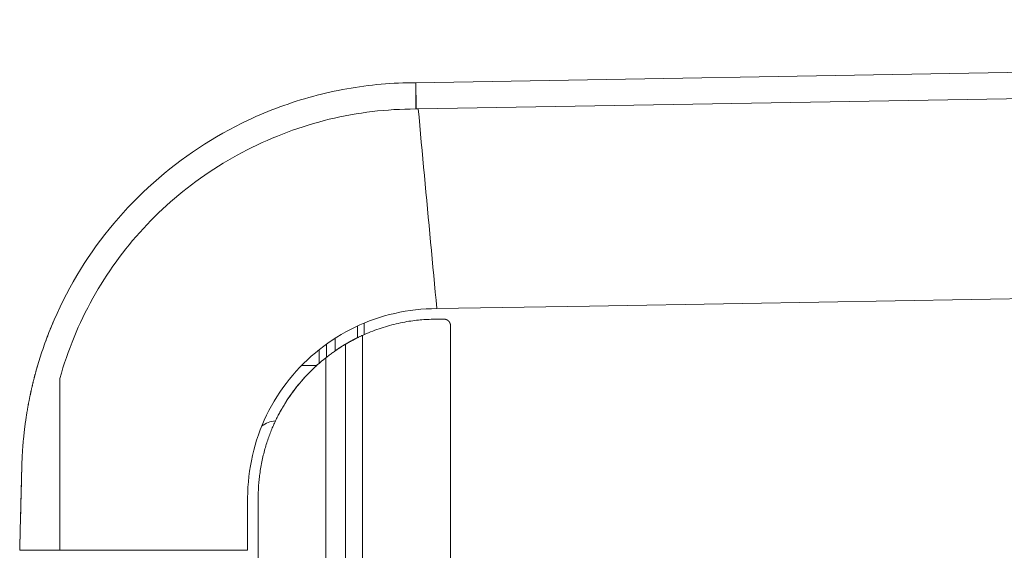
# Model space of a CAD drawing. Units: inches. Extents: x -59 to 363, y -535 to 202.
# Drawn here: x -3 to 6, y 45 to 50 of the extents above; entities that cross this region are included whole.
import ezdxf

# ---------------------------------------------------------------- set-up
doc = ezdxf.new("R2010")
doc.units = ezdxf.units.IN
doc.header["$MEASUREMENT"] = 0
doc.layers.add('Unnamed [1.1]', color=7, linetype='Continuous', lineweight=0)

msp = doc.modelspace()

# ---------------------------------------------------------------- linework, layer by layer
at = {"layer": 'Unnamed [1.1]', "color": 178, "linetype": 'Continuous', "lineweight": 0}
for p, q in [((35.5787863, 50.1431651), (0.4987864, 49.5431651)), ((35.5787683, 49.8931283), (0.5219894, 49.2935254)), ((0.5000619, 49.393165), (0.5013336, 49.3931868)), ((0.5000623, 49.3931657), (0.5013326, 49.3931867)), ((0.5013416, 49.3943299), (0.5013417, 49.3933731)), ((0.5219894, 49.2935254), (0.5030421, 49.2932014)), ((-2.9711235, 47.2150183), (-2.9711749, 47.2150174)), ((-0.0567147, 47.226941), (-0.0567147, 47.1160774)), ((0.0061939, 47.2545868), (0.0061939, 47.1456989)), ((0.0061939, 47.1456989), (0.0061939, 47.2545868)), ((0.0061939, 47.145699), (0.0061939, 47.2545868)), ((0.8289939, 47.2306648), (0.8289939, 0.1625)), ((-0.0085061, 0.1), (-0.0085061, 47.1390576)), ((-0.3517529, 46.929731), (-0.3517529, 47.0547968)), ((-0.2687529, 47.1110172), (-0.2687529, 46.9909942)), ((-0.1710496, 47.0537971), (-0.1710496, 0.1)), ((-0.1710061, 47.053823), (-0.1710061, 0.1)), ((-0.4191697, 46.8738633), (-0.4191697, 47.0039044)), ((-0.3560523, 46.9263399), (-0.3560523, 0.1)), ((-0.4431434, 46.8525287), (-0.5872964, 46.8525287)), ((-3.1149622, 46.7940351), (-3.1145312, 46.7956048)), ((-2.8864811, 46.7288502), (-2.8864811, 45.0931649)), ((-0.7864334, 46.4175673), (-0.7879537, 46.4175673)), ((-0.1710511, 46.3261537), (-0.1710078, 46.3261537)), ((-3.1233703, 45.0931653), (-3.2690991, 45.0931867)), ((-1.1012332, 45.0931648), (-2.8864841, 45.0931649)), ((-1.0012332, 45.0931648), (-1.0012332, 44.7064411))]:
    msp.add_line(p, q, dxfattribs=at)
for points in [[(-1.0959583, 49.1870984), (-1.0593522, 49.2040698), (-1.0223948, 49.2207057), (-0.9851064, 49.2369969), (-0.9475072, 49.252934), (-0.9096174, 49.2685078), (-0.8714573, 49.283709), (-0.8330472, 49.2985281), (-0.7944071, 49.3129559), (-0.7555574, 49.3269831), (-0.7165184, 49.3406003), (-0.6773101, 49.3537983), (-0.637953, 49.3665678), (-0.5984671, 49.3788993), (-0.5588728, 49.3907836), (-0.5191902, 49.4022114), (-0.4794157, 49.4131885), (-0.4395344, 49.4237264), (-0.39955, 49.4338244), (-0.3594662, 49.4434817), (-0.3192866, 49.4526975), (-0.2790148, 49.4614712), (-0.2386546, 49.469802), (-0.1982096, 49.4776891), (-0.1576834, 49.4851318), (-0.1170797, 49.4921293), (-0.0764022, 49.4986809), (-0.0356545, 49.5047859), (0.0051597, 49.5104435), (0.0460367, 49.5156529), (0.0869729, 49.5204134), (0.1279647, 49.5247243), (0.1690084, 49.5285848), (0.2101003, 49.5319942), (0.2512367, 49.5349516), (0.2924141, 49.5374565), (0.3336287, 49.539508), (0.3748769, 49.5411053), (0.416155, 49.5422478), (0.4574594, 49.5429346), (0.4987864, 49.5431651)], [(0.4987864, 49.5431651), (0.4987856, 49.5429683), (0.4987849, 49.5423807), (0.4987842, 49.5414067), (0.4987835, 49.5400506), (0.4987828, 49.5383168), (0.4987821, 49.5362097), (0.4987815, 49.5337336), (0.4987809, 49.5308927), (0.4987804, 49.5276916), (0.4987798, 49.5241345), (0.4987793, 49.5202258), (0.4987789, 49.5159698), (0.4987784, 49.5113709), (0.498778, 49.5064334), (0.4987776, 49.5011616), (0.4987773, 49.4955601), (0.498777, 49.4896329), (0.4987767, 49.4833847), (0.4987764, 49.4768195), (0.4987762, 49.4699419), (0.498776, 49.462786), (0.4987759, 49.4553899), (0.4987758, 49.4477642), (0.4987757, 49.4399194), (0.4987757, 49.4318659), (0.4987757, 49.4236143), (0.4987757, 49.4151751), (0.4987758, 49.4065587), (0.4987759, 49.3977757), (0.498776, 49.3888365), (0.4987762, 49.3797516), (0.4987764, 49.3705316), (0.4987766, 49.3611869), (0.4987769, 49.351728), (0.4987772, 49.3421655), (0.4987776, 49.3325097), (0.498778, 49.3227713), (0.4987784, 49.3129607), (0.4987788, 49.3030883), (0.4987793, 49.2931648)], [(0.4987864, 49.5431651), (0.498789, 49.5429683), (0.4987982, 49.5423808), (0.4988141, 49.5414069), (0.4988366, 49.5400511), (0.4988655, 49.5383175), (0.4989007, 49.5362107), (0.4989423, 49.5337349), (0.4989902, 49.5308944), (0.4990442, 49.5276937), (0.4991043, 49.5241371), (0.4991705, 49.520229), (0.4992426, 49.5159736), (0.4993206, 49.5113753), (0.4994043, 49.5064385), (0.4994938, 49.5011676), (0.499589, 49.4955668), (0.4996897, 49.4896405), (0.499796, 49.4833931), (0.4999077, 49.4768289), (0.5000248, 49.4699523), (0.5001466, 49.4627974), (0.5002726, 49.4554024), (0.5004025, 49.4477778), (0.5005362, 49.4399341), (0.5006735, 49.4318819), (0.5008142, 49.4236315), (0.5009581, 49.4151935), (0.5011051, 49.4065784), (0.5012549, 49.3977967), (0.5014075, 49.3888588), (0.5015626, 49.3797753), (0.50172, 49.3705566), (0.5018796, 49.3612133), (0.5020412, 49.3517559), (0.5022045, 49.3421947), (0.5023695, 49.3325404), (0.5025359, 49.3228035), (0.5027036, 49.3129943), (0.5028724, 49.3031234), (0.5030421, 49.2932014)], [(0.5000619, 49.393165), (0.5000082, 49.393165), (0.4999545, 49.3931651), (0.4999008, 49.3931651), (0.4998471, 49.3931651), (0.4997934, 49.3931651), (0.4997397, 49.3931651), (0.4996861, 49.3931651), (0.4996324, 49.3931651), (0.4995787, 49.3931651), (0.499525, 49.3931651), (0.4994713, 49.3931651), (0.4994176, 49.3931652), (0.4993639, 49.3931652), (0.4993102, 49.3931652), (0.4992566, 49.3931652), (0.4992029, 49.3931652), (0.4991492, 49.3931652), (0.4990955, 49.3931652), (0.4990418, 49.3931652), (0.4989881, 49.3931652), (0.4989344, 49.3931652), (0.4988808, 49.3931652), (0.4988271, 49.3931652), (0.4987734, 49.3931652)], [(0.5008378, 49.3931783), (0.5007525, 49.3931783), (0.5006672, 49.3931783), (0.5005818, 49.3931784), (0.5004965, 49.3931784), (0.5004111, 49.3931784), (0.5003258, 49.3931784), (0.5002404, 49.3931784), (0.5001551, 49.3931784), (0.5000697, 49.3931784), (0.4999843, 49.3931784), (0.499899, 49.3931784), (0.4998136, 49.3931784), (0.4997282, 49.3931784), (0.4996428, 49.3931784), (0.4995574, 49.3931784), (0.499472, 49.3931784), (0.4993866, 49.3931784), (0.4993012, 49.3931784), (0.4992158, 49.3931784), (0.4991304, 49.3931784), (0.499045, 49.3931784), (0.4989596, 49.3931783), (0.4988741, 49.3931783), (0.4987887, 49.3931783)], [(0.5013429, 49.3932173), (0.5012366, 49.3932173), (0.5011303, 49.3932173), (0.501024, 49.3932173), (0.5009177, 49.3932172), (0.5008114, 49.3932172), (0.5007051, 49.3932172), (0.5005987, 49.3932171), (0.5004924, 49.3932171), (0.5003861, 49.393217), (0.5002797, 49.393217), (0.5001734, 49.3932169), (0.500067, 49.3932169), (0.4999606, 49.3932168), (0.4998543, 49.3932167), (0.4997479, 49.3932167), (0.4996415, 49.3932166), (0.4995351, 49.3932165), (0.4994287, 49.3932164), (0.4993223, 49.3932164), (0.4992159, 49.3932163), (0.4991094, 49.3932162), (0.499003, 49.3932161), (0.4988966, 49.393216), (0.4987901, 49.3932159)], [(0.5017627, 49.2931637), (0.5016736, 49.2983736), (0.5015856, 49.3035279), (0.5014987, 49.308618), (0.501413, 49.3136353), (0.5013287, 49.318571), (0.501246, 49.3234166), (0.501165, 49.3281635), (0.5010859, 49.332803), (0.5010088, 49.3373265), (0.5009338, 49.3417253), (0.5008611, 49.3459909), (0.5007908, 49.3501147), (0.5007231, 49.3540879), (0.5006582, 49.357902), (0.5005961, 49.3615483), (0.5005371, 49.3650182), (0.5004812, 49.368304), (0.5004286, 49.3714015), (0.5003792, 49.3743074), (0.5003332, 49.3770185), (0.5002906, 49.3795315), (0.5002514, 49.3818432), (0.5002158, 49.3839502), (0.5001837, 49.3858493), (0.5001552, 49.3875372), (0.5001304, 49.3890107), (0.5001093, 49.3902664), (0.5000921, 49.3913012), (0.5000786, 49.3921117), (0.5000691, 49.3926947), (0.5000635, 49.3930469), (0.5000619, 49.393165)], [(-2.8864843, 46.7288502), (-2.8721856, 46.7788596), (-2.8571605, 46.82859), (-2.8414139, 46.8780344), (-2.8249505, 46.927186), (-2.8077753, 46.9760376), (-2.789893, 47.0245824), (-2.7713085, 47.0728133), (-2.7520267, 47.1207235), (-2.7320525, 47.1683058), (-2.7113906, 47.2155533), (-2.6900459, 47.2624591), (-2.6680233, 47.3090162), (-2.6453275, 47.3552176), (-2.6219636, 47.4010562), (-2.5979363, 47.4465253), (-2.5732504, 47.4916176), (-2.5479109, 47.5363264), (-2.5219225, 47.5806446), (-2.4952901, 47.6245652), (-2.4680186, 47.6680812), (-2.4401128, 47.7111858), (-2.4115775, 47.7538718), (-2.3824177, 47.7961323), (-2.3526381, 47.8379604), (-2.3222436, 47.8793491), (-2.2912391, 47.9202914), (-2.2596294, 47.9607802), (-2.2274193, 48.0008087), (-2.1946137, 48.0403699), (-2.1612175, 48.0794568), (-2.1272355, 48.1180623), (-2.0926725, 48.1561796), (-2.0575334, 48.1938016), (-2.0218231, 48.2309214), (-1.9855463, 48.267532), (-1.948708, 48.3036265), (-1.911313, 48.3391977), (-1.8733662, 48.3742389), (-1.8348723, 48.4087429), (-1.7958362, 48.4427028), (-1.7562629, 48.4761117), (-1.7161571, 48.5089625), (-1.6755237, 48.5412483), (-1.6343675, 48.5729621), (-1.5927409, 48.6040686), (-1.5506926, 48.6345353), (-1.5082219, 48.6643602), (-1.4653281, 48.6935407), (-1.4220108, 48.7220746), (-1.3782692, 48.7499595), (-1.3341026, 48.7771932), (-1.2895105, 48.8037732), (-1.2444922, 48.8296974), (-1.1990471, 48.8549633), (-1.1531745, 48.8795686), (-1.1067207, 48.903645), (-1.0595932, 48.92728), (-1.0118832, 48.9504046), (-0.963682, 48.9729501), (-0.9150808, 48.9948477), (-0.8663277, 49.0159605), (-0.818184, 49.035944), (-0.7702037, 49.0549983), (-0.7218091, 49.0733822), (-0.6729045, 49.0911432), (-0.6236424, 49.1082199), (-0.5741529, 49.1245604), (-0.5244679, 49.1401533), (-0.4745949, 49.1549973), (-0.4245414, 49.1690913), (-0.3743148, 49.1824342), (-0.3239227, 49.1950246), (-0.2733724, 49.2068614), (-0.2226714, 49.2179433), (-0.1718273, 49.2282693), (-0.1208474, 49.2378381), (-0.0697393, 49.2466484), (-0.0185104, 49.2546992), (0.0328318, 49.2619891), (0.0842799, 49.2685171), (0.1358264, 49.2742818), (0.1874638, 49.2792822), (0.2391846, 49.2835169), (0.2909815, 49.2869849), (0.3428468, 49.2896849), (0.3947732, 49.2916156), (0.4467532, 49.292776), (0.4987793, 49.2931648)], [(0.4987793, 49.2931648), (0.4989569, 49.2931648), (0.4991345, 49.2931648), (0.4993122, 49.2931648), (0.4994898, 49.2931648), (0.4996674, 49.2931647), (0.499845, 49.2931647), (0.5000226, 49.2931646), (0.5002002, 49.2931646), (0.5003778, 49.2931645), (0.5005555, 49.2931644), (0.5007331, 49.2931644), (0.5009107, 49.2931643), (0.5010883, 49.2931642), (0.5012659, 49.293164), (0.5014435, 49.2931639), (0.5016212, 49.2931638), (0.5017988, 49.2931637), (0.5019764, 49.2931635), (0.502154, 49.2931633), (0.5023316, 49.2931632), (0.5025092, 49.293163), (0.5026868, 49.2931628), (0.5028645, 49.2931626), (0.5030421, 49.2931624)], [(-1.0959764, 49.1871645), (-1.1570763, 49.1577642), (-1.217611, 49.1272524), (-1.2775646, 49.0956425), (-1.3369215, 49.0629482), (-1.3956661, 49.0291831), (-1.4537827, 48.9943608), (-1.5112557, 48.9584948), (-1.5680692, 48.9215987), (-1.6242078, 48.8836862), (-1.6796558, 48.8447709), (-1.7343974, 48.8048662), (-1.788417, 48.7639859), (-1.841699, 48.7221435), (-1.8942276, 48.6793526), (-1.9459873, 48.6356268), (-1.9969623, 48.5909797), (-2.047137, 48.5454248), (-2.0964957, 48.4989759), (-2.1450228, 48.4516464), (-2.1927026, 48.40345), (-2.2394923, 48.3544184), (-2.2853534, 48.3045834), (-2.3302764, 48.2539588), (-2.374252, 48.2025582), (-2.4172707, 48.1503953), (-2.4593232, 48.0974838), (-2.5004, 48.0438374), (-2.5404917, 47.9894698), (-2.5795889, 47.9343946), (-2.6176823, 47.8786256), (-2.6547623, 47.8221764), (-2.6908196, 47.7650608), (-2.7258449, 47.7072924), (-2.7598286, 47.6488849), (-2.7927614, 47.589852), (-2.8246338, 47.5302074), (-2.8554365, 47.4699648), (-2.8851601, 47.4091378), (-2.9137951, 47.3477402), (-2.9413322, 47.2857857)], [(16.6854336, 47.6665963), (15.2321003, 47.6417388), (13.778767, 47.6168813), (12.3254337, 47.5920238), (10.8721004, 47.5671664), (9.4187671, 47.542309), (7.9654338, 47.5174516), (6.5121004, 47.4925941), (5.0587671, 47.4677368), (3.6054338, 47.4428794), (2.1521005, 47.418022), (0.6987672, 47.3931647)], [(0.6987668, 47.3931648), (0.6479552, 47.3924484), (0.5973186, 47.3903066), (0.5468842, 47.3867507), (0.4966791, 47.3817918), (0.4467304, 47.3754412), (0.3970654, 47.36771), (0.3477111, 47.3586095), (0.2986946, 47.3481508), (0.2500431, 47.3363453), (0.2017837, 47.323204), (0.1539436, 47.3087382), (0.1065498, 47.2929592), (0.0596296, 47.275878), (0.01321, 47.2575059), (-0.0326819, 47.2378541), (-0.0780188, 47.2169339), (-0.1227737, 47.1947564), (-0.1669194, 47.1713328), (-0.2104288, 47.1466744), (-0.2532748, 47.1207923), (-0.2954302, 47.0936977), (-0.3368679, 47.0654019), (-0.3775608, 47.0359161), (-0.4174817, 47.0052514), (-0.4566036, 46.9734191), (-0.4948992, 46.9404304), (-0.5323414, 46.9062965), (-0.5689031, 46.8710286), (-0.6044834, 46.8347146), (-0.6389877, 46.797452), (-0.6723984, 46.7592663), (-0.7046979, 46.7201831), (-0.7358688, 46.6802278), (-0.7658934, 46.639426), (-0.7947543, 46.5978031), (-0.8224338, 46.5553848), (-0.8489144, 46.5121964), (-0.8741785, 46.4682636), (-0.8982086, 46.4236118), (-0.9209872, 46.3782666), (-0.9424967, 46.3322534), (-0.9627196, 46.2855978), (-0.9815862, 46.2383837), (-0.9990433, 46.1906991), (-1.0150977, 46.1425751), (-1.0297562, 46.0940432), (-1.0430256, 46.0451344), (-1.0549128, 45.9958802), (-1.0654245, 45.9463118), (-1.0745675, 45.8964605), (-1.0823487, 45.8463576), (-1.0887749, 45.7960344), (-1.0938529, 45.745522), (-1.0975895, 45.6948519), (-1.0999915, 45.6440553), (-1.1010657, 45.5931635)], [(-3.1145305, 46.7956061), (-3.1086532, 46.8165805), (-3.1026572, 46.8375101), (-3.0965427, 46.8583946), (-3.09031, 46.8792336), (-3.0839595, 46.9000265), (-3.0774913, 46.920773), (-3.070906, 46.9414726), (-3.0642036, 46.9621249), (-3.0573846, 46.9827293), (-3.0504492, 47.0032856), (-3.0433978, 47.0237931), (-3.0362306, 47.0442516), (-3.028948, 47.0646604), (-3.0215502, 47.0850193), (-3.0140375, 47.1053278), (-3.0064103, 47.1255853), (-2.9986689, 47.1457915), (-2.9908135, 47.165946), (-2.9828445, 47.1860482), (-2.9747622, 47.2060977), (-2.9665668, 47.2260942), (-2.9582586, 47.246037), (-2.9498381, 47.2659259), (-2.9413054, 47.2857604)], [(-2.9406999, 47.2872723), (-2.9492906, 47.2673351), (-2.9577644, 47.2473484), (-2.966121, 47.2273129), (-2.9743602, 47.2072292), (-2.982482, 47.187098), (-2.9904862, 47.16692), (-2.9983727, 47.1466959), (-3.0061412, 47.1264263), (-3.0137918, 47.106112), (-3.0213241, 47.0857535), (-3.0287381, 47.0653517), (-3.0360337, 47.0449071), (-3.0432106, 47.0244204), (-3.0502688, 47.0038923), (-3.0572081, 46.9833235), (-3.0640283, 46.9627147), (-3.0707293, 46.9420665), (-3.077311, 46.9213796), (-3.0837733, 46.9006548), (-3.0901159, 46.8798925), (-3.0963387, 46.8590937), (-3.1024416, 46.8382588), (-3.1084245, 46.8173887), (-3.1142872, 46.7964839)], [(0.7664939, 47.2931648), (0.7439284, 47.2931442), (0.7223665, 47.2930723), (0.7017099, 47.2929339), (0.6818607, 47.2927138), (0.6627209, 47.2923966), (0.6441925, 47.2919673), (0.6261773, 47.2914105), (0.6085774, 47.290711), (0.5912946, 47.2898537), (0.5742311, 47.2888233), (0.5572888, 47.2876045), (0.5403695, 47.2861821), (0.5233753, 47.284541), (0.5062082, 47.2826659), (0.4887701, 47.2805415), (0.4709629, 47.2781527), (0.4526887, 47.2754842), (0.4338494, 47.2725208), (0.414347, 47.2692472), (0.3940834, 47.2656483), (0.3734182, 47.2617494), (0.3527796, 47.2575871), (0.3321726, 47.2531625), (0.3116022, 47.248477), (0.2910733, 47.2435318), (0.2705908, 47.2383282), (0.2501598, 47.2328675), (0.2297852, 47.2271509), (0.2094719, 47.2211798), (0.189225, 47.2149553), (0.1690493, 47.2084788), (0.1489499, 47.2017514), (0.1289316, 47.1947746), (0.1089995, 47.1875496), (0.0891585, 47.1800776), (0.0694136, 47.1723599), (0.0497697, 47.1643978), (0.0302318, 47.1561925), (0.0108049, 47.1477454), (-0.0085061, 47.1390576)], [(0.7664939, 47.2931648), (0.7670052, 47.2931627), (0.7675165, 47.2931564), (0.7680277, 47.2931459), (0.7685388, 47.2931313), (0.7690498, 47.2931124), (0.7695606, 47.2930894), (0.7700712, 47.2930622), (0.7705816, 47.2930308), (0.7710917, 47.2929952), (0.7716014, 47.2929555), (0.7721109, 47.2929117), (0.7726199, 47.2928636), (0.7731286, 47.2928114), (0.7736368, 47.2927551), (0.7741445, 47.2926946), (0.7746518, 47.2926299), (0.7751584, 47.2925611), (0.7756645, 47.2924882), (0.77617, 47.2924111), (0.7766749, 47.2923299), (0.777179, 47.2922446), (0.7776824, 47.2921552), (0.7781851, 47.2920616), (0.778687, 47.2919639)], [(0.778687, 47.2919639), (0.7791881, 47.2918621), (0.7796884, 47.2917562), (0.7801877, 47.2916461), (0.7806861, 47.291532), (0.7811836, 47.2914139), (0.7816801, 47.2912916), (0.7821756, 47.2911653), (0.78267, 47.291035), (0.7831634, 47.2909006), (0.7836556, 47.2907622), (0.7841467, 47.2906198), (0.7846366, 47.2904733), (0.7851253, 47.2903229), (0.7856128, 47.2901685), (0.7860989, 47.2900101), (0.7865838, 47.2898478), (0.7870673, 47.2896814), (0.7875495, 47.2895112), (0.7880302, 47.289337), (0.7885095, 47.2891589), (0.7889873, 47.2889768), (0.7894636, 47.2887909), (0.7899384, 47.288601), (0.7904116, 47.2884073)], [(0.7904116, 47.2884073), (0.7908832, 47.2882097), (0.7913532, 47.2880082), (0.7918215, 47.2878029), (0.7922881, 47.2875937), (0.7927529, 47.2873808), (0.793216, 47.287164), (0.7936773, 47.2869435), (0.7941368, 47.2867192), (0.7945945, 47.2864911), (0.7950503, 47.2862594), (0.7955041, 47.2860239), (0.7959561, 47.2857847), (0.796406, 47.2855418), (0.796854, 47.2852953), (0.7972999, 47.2850451), (0.7977438, 47.2847912), (0.7981856, 47.2845338), (0.7986253, 47.2842727), (0.7990628, 47.2840081), (0.7994981, 47.2837399), (0.7999312, 47.2834681), (0.8003621, 47.2831928), (0.8007907, 47.282914), (0.801217, 47.2826317)], [(0.801217, 47.2826317), (0.801641, 47.2823458), (0.8020626, 47.2820566), (0.8024819, 47.2817638), (0.8028987, 47.2814677), (0.8033131, 47.2811681), (0.803725, 47.2808652), (0.8041344, 47.2805589), (0.8045414, 47.2802492), (0.8049457, 47.2799363), (0.8053475, 47.2796201), (0.8057467, 47.2793005), (0.8061433, 47.2789778), (0.8065373, 47.2786518), (0.8069285, 47.2783226), (0.8073171, 47.2779902), (0.8077029, 47.2776546), (0.808086, 47.277316), (0.8084662, 47.2769741), (0.8088437, 47.2766292), (0.8092184, 47.2762813), (0.8095901, 47.2759302), (0.809959, 47.2755761), (0.810325, 47.2752191), (0.8106881, 47.274859)], [(-0.0085061, 47.1390576), (-0.0138119, 47.1366177), (-0.0191051, 47.1341589), (-0.0243813, 47.1316842), (-0.0296362, 47.1291965), (-0.0348652, 47.1266987), (-0.0400639, 47.1241935), (-0.0452279, 47.1216839), (-0.0503528, 47.1191728), (-0.0554342, 47.116663), (-0.0604675, 47.1141574), (-0.0654484, 47.111659), (-0.0703724, 47.1091705), (-0.0752351, 47.1066948), (-0.0800321, 47.1042349), (-0.0847589, 47.1017935), (-0.0894111, 47.0993737), (-0.0939842, 47.0969782), (-0.0984739, 47.0946099), (-0.1028757, 47.0922717), (-0.1071852, 47.0899665), (-0.1113979, 47.0876971), (-0.1155093, 47.0854665), (-0.1195152, 47.0832775), (-0.123411, 47.081133)], [(-0.0567074, 47.1160946), (-0.0587878, 47.1150608), (-0.0608668, 47.1140241), (-0.0629444, 47.1129846), (-0.0650207, 47.1119422), (-0.0670956, 47.110897), (-0.0691691, 47.1098489), (-0.0712413, 47.108798), (-0.073312, 47.1077441), (-0.0753814, 47.1066875), (-0.0774494, 47.105628), (-0.0795159, 47.1045656), (-0.0815811, 47.1035004), (-0.0836449, 47.1024323), (-0.0857072, 47.1013613), (-0.0877682, 47.1002876), (-0.0898278, 47.0992109), (-0.0918859, 47.0981315), (-0.0939426, 47.0970491), (-0.0959979, 47.095964), (-0.0980518, 47.094876), (-0.1001042, 47.0937851), (-0.1021552, 47.0926914), (-0.1042048, 47.0915949), (-0.1062529, 47.0904956)], [(-0.1710496, 47.0537971), (-0.1713473, 47.0536243), (-0.1722244, 47.0531122), (-0.1736577, 47.0522702), (-0.1756241, 47.0511074), (-0.1781004, 47.0496332), (-0.1810633, 47.0478566), (-0.1844896, 47.0457871), (-0.1883562, 47.0434339), (-0.1926397, 47.0408061), (-0.1973171, 47.0379131), (-0.202365, 47.0347641), (-0.2077603, 47.0313683), (-0.2134797, 47.0277351), (-0.2195002, 47.0238736), (-0.2257983, 47.0197931), (-0.232351, 47.0155028), (-0.2391358, 47.0110122), (-0.2461334, 47.006331), (-0.2533251, 47.0014691), (-0.2606926, 46.9964366), (-0.2682172, 46.9912431), (-0.2758803, 46.9858989), (-0.2836635, 46.9804136), (-0.2915482, 46.9747973), (-0.2995157, 46.9690599), (-0.3075477, 46.9632112), (-0.3156254, 46.9572613), (-0.3237305, 46.9512201), (-0.3318442, 46.9450974), (-0.3399482, 46.9389032), (-0.3480237, 46.9326474), (-0.3560523, 46.9263399)], [(-0.2130129, 47.0279843), (-0.2152558, 47.0265564), (-0.2174967, 47.0251249), (-0.2197355, 47.0236898), (-0.2219721, 47.0222512), (-0.2242066, 47.0208089), (-0.226439, 47.0193631), (-0.2286692, 47.0179137), (-0.2308974, 47.0164607), (-0.2331233, 47.0150041), (-0.2353472, 47.0135439), (-0.2375688, 47.0120802), (-0.2397884, 47.0106129), (-0.2420057, 47.009142), (-0.2442209, 47.0076676), (-0.246434, 47.0061896), (-0.2486448, 47.0047081), (-0.2508535, 47.003223), (-0.25306, 47.0017343), (-0.2552643, 47.0002421), (-0.2574664, 46.9987463), (-0.2596664, 46.9972469), (-0.2618641, 46.995744), (-0.2640596, 46.9942376), (-0.2662529, 46.9927276)], [(-0.1687529, 47.0551714), (-0.1688488, 47.0551145), (-0.1689447, 47.0550576), (-0.1690406, 47.0550006), (-0.1691365, 47.0549437), (-0.1692324, 47.0548868), (-0.1693283, 47.0548298), (-0.1694242, 47.0547729), (-0.1695201, 47.0547159), (-0.1696159, 47.0546589), (-0.1697118, 47.054602), (-0.1698077, 47.054545), (-0.1699036, 47.054488), (-0.1699994, 47.054431), (-0.1700953, 47.054374), (-0.1701911, 47.054317), (-0.170287, 47.05426), (-0.1703828, 47.054203), (-0.1704787, 47.054146), (-0.1705745, 47.054089), (-0.1706703, 47.0540319), (-0.1707662, 47.0539749), (-0.170862, 47.0539178), (-0.1709578, 47.0538608), (-0.1710536, 47.0538037)], [(-0.123411, 47.081133), (-0.1269759, 47.0791581), (-0.1304298, 47.0772349), (-0.1337691, 47.0753663), (-0.1369901, 47.0735551), (-0.1400892, 47.0718042), (-0.1430628, 47.0701166), (-0.1459073, 47.068495), (-0.148619, 47.0669423), (-0.1511944, 47.0654615), (-0.1536299, 47.0640553), (-0.1559217, 47.0627268), (-0.1580664, 47.0614787), (-0.1600603, 47.0603139), (-0.1618997, 47.0592353), (-0.1635811, 47.0582458), (-0.1651009, 47.0573482), (-0.1664554, 47.0565455), (-0.1676411, 47.0558404), (-0.1686542, 47.055236), (-0.1694913, 47.054735), (-0.1701486, 47.0543403), (-0.1706226, 47.0540548), (-0.1709096, 47.0538814), (-0.1710061, 47.053823)], [(-0.1586281, 47.0611323), (-0.159121, 47.0608442), (-0.1596033, 47.0605622), (-0.1600748, 47.0602863), (-0.1605354, 47.0600166), (-0.1609849, 47.0597532), (-0.1614232, 47.0594962), (-0.1618502, 47.0592456), (-0.1622658, 47.0590016), (-0.1626697, 47.0587643), (-0.1630619, 47.0585337), (-0.1634423, 47.0583099), (-0.1638107, 47.0580931), (-0.1641669, 47.0578832), (-0.1645109, 47.0576805), (-0.1648425, 47.057485), (-0.1651615, 47.0572968), (-0.1654679, 47.0571159), (-0.1657614, 47.0569425), (-0.1660421, 47.0567767), (-0.1663096, 47.0566186), (-0.166564, 47.0564682), (-0.166805, 47.0563256), (-0.1670325, 47.0561909), (-0.1672465, 47.0560643)], [(-0.1062529, 47.0904956), (-0.1075811, 47.0897807), (-0.1089082, 47.0890648), (-0.1102338, 47.0883481), (-0.1115574, 47.087631), (-0.1128784, 47.0869137), (-0.1141965, 47.0861965), (-0.1155112, 47.0854797), (-0.1168219, 47.0847635), (-0.1181283, 47.0840483), (-0.1194298, 47.0833343), (-0.120726, 47.0826218), (-0.1220165, 47.0819111), (-0.1233006, 47.0812024), (-0.124578, 47.080496), (-0.1258482, 47.0797923), (-0.1271107, 47.0790915), (-0.128365, 47.0783938), (-0.1296107, 47.0776996), (-0.1308473, 47.0770091), (-0.1320743, 47.0763226), (-0.1332913, 47.0756404), (-0.1344978, 47.0749628), (-0.1356932, 47.07429), (-0.1368772, 47.0736224)], [(-0.3560523, 46.9263399), (-0.3769312, 46.9095471), (-0.3975362, 46.892431), (-0.4178637, 46.8749958), (-0.4379097, 46.8572456), (-0.4576705, 46.8391847), (-0.4771422, 46.820817), (-0.4963211, 46.8021469), (-0.5152033, 46.7831783), (-0.533785, 46.7639155), (-0.5520624, 46.7443627), (-0.5700316, 46.7245238), (-0.587689, 46.7044032), (-0.6050306, 46.684005), (-0.6220526, 46.6633332), (-0.6387513, 46.6423921), (-0.6551228, 46.6211857), (-0.6711633, 46.5997183), (-0.686869, 46.577994), (-0.7022361, 46.5560169), (-0.7172607, 46.5337912), (-0.7319391, 46.5113209), (-0.7462674, 46.4886104), (-0.7602419, 46.4656636), (-0.7738586, 46.4424848)], [(-0.4431378, 46.852534), (-0.4603791, 46.8366793), (-0.4773933, 46.8205954), (-0.4941782, 46.804285), (-0.5107316, 46.7877507), (-0.5270514, 46.7709953), (-0.5431353, 46.7540214), (-0.5589813, 46.7368317), (-0.574587, 46.7194289), (-0.5899503, 46.7018156), (-0.6050691, 46.6839945), (-0.6199411, 46.6659683), (-0.6345642, 46.6477397), (-0.6489361, 46.6293113), (-0.6630547, 46.6106859), (-0.6769178, 46.591866), (-0.6905232, 46.5728544), (-0.7038687, 46.5536537), (-0.7169522, 46.5342666), (-0.7297715, 46.5146958), (-0.7423243, 46.4949439), (-0.7546085, 46.4750137), (-0.7666219, 46.4549078), (-0.7783623, 46.4346289), (-0.7898275, 46.4141796)], [(-0.4074667, 46.8839877), (-0.4079476, 46.8835753), (-0.4084292, 46.883162), (-0.4089115, 46.8827478), (-0.4093945, 46.8823326), (-0.4098781, 46.8819167), (-0.4103624, 46.8814998), (-0.4108473, 46.8810821), (-0.4113328, 46.8806636), (-0.4118189, 46.8802442), (-0.4123056, 46.879824), (-0.4127928, 46.879403), (-0.4132805, 46.8789812), (-0.4137688, 46.8785587), (-0.4142576, 46.8781353), (-0.4147469, 46.8777113), (-0.4152367, 46.8772865), (-0.4157269, 46.8768609), (-0.4162175, 46.8764347), (-0.4167086, 46.8760077), (-0.4172001, 46.8755801), (-0.417692, 46.8751518), (-0.4181843, 46.8747228), (-0.4186769, 46.8742932), (-0.4191698, 46.873863)], [(-3.2690991, 45.0931867), (-3.268093, 45.1334007), (-3.2670368, 45.1756193), (-3.2659325, 45.2197633), (-3.2647819, 45.2657534), (-3.2635876, 45.3134912), (-3.2623562, 45.3627111), (-3.2610966, 45.4130616), (-3.2598174, 45.4641904), (-3.2585276, 45.5157456), (-3.2572357, 45.5673851), (-3.25595, 45.6187764), (-3.2546787, 45.6695875), (-3.2534303, 45.7194886), (-3.2522057, 45.7684272), (-3.2509926, 45.8168887), (-3.2498382, 45.8634365), (-3.2488174, 45.9018404), (-3.2477709, 45.9332976), (-3.2467031, 45.9596143), (-3.2456254, 45.9824493), (-3.2445412, 46.0027132), (-3.2434513, 46.0210455), (-3.2423566, 46.0380857), (-3.2412582, 46.0543534), (-3.2401577, 46.0697883), (-3.2390553, 46.0844328), (-3.237951, 46.0983589), (-3.2368447, 46.1116384), (-3.2357364, 46.1243436), (-3.234626, 46.1365462), (-3.2335134, 46.1483184), (-3.2323987, 46.1597322), (-3.2312817, 46.1708595), (-3.2301625, 46.1817723), (-3.2290421, 46.1924651), (-3.2279214, 46.202892), (-3.2268005, 46.2130641), (-3.2256792, 46.2229927), (-3.2245574, 46.2326891), (-3.223435, 46.2421646), (-3.2223119, 46.2514304), (-3.221188, 46.2604978), (-3.2200633, 46.269378), (-3.2189376, 46.2780823), (-3.2178108, 46.286622), (-3.2166828, 46.2950083), (-3.2155536, 46.3032525), (-3.214423, 46.3113658), (-3.2132909, 46.3193596), (-3.2121572, 46.327245), (-3.2110219, 46.3350334), (-3.2098849, 46.3427342), (-3.2087463, 46.3503494), (-3.2076065, 46.3578792), (-3.2064657, 46.365324), (-3.2053241, 46.372684), (-3.2041821, 46.3799594), (-3.2030398, 46.3871505), (-3.2018974, 46.3942574), (-3.2007554, 46.4012805), (-3.1996138, 46.4082199), (-3.198473, 46.415076), (-3.1973332, 46.421849), (-3.1961946, 46.428539), (-3.1950576, 46.4351464), (-3.1939223, 46.4416715), (-3.1927891, 46.4481143), (-3.1916581, 46.4544752), (-3.1905282, 46.4607702), (-3.1893979, 46.4670157), (-3.1882673, 46.473212), (-3.1871364, 46.4793598), (-3.1860052, 46.4854595), (-3.1848737, 46.4915118), (-3.1837419, 46.4975171), (-3.1826098, 46.5034759), (-3.1814774, 46.5093888), (-3.1803447, 46.5152563), (-3.1792118, 46.5210789), (-3.1780786, 46.5268572), (-3.1769452, 46.5325917), (-3.1758115, 46.5382829), (-3.1746776, 46.5439313), (-3.1735434, 46.5495376), (-3.1724091, 46.5551021), (-3.1712745, 46.5606254), (-3.1701397, 46.5661081), (-3.1690047, 46.5715507), (-3.1678695, 46.5769537), (-3.1667341, 46.5823177), (-3.1655986, 46.5876431), (-3.1644629, 46.5929305), (-3.163327, 46.5981805), (-3.1621909, 46.6033934), (-3.1610547, 46.60857), (-3.1599184, 46.6137107), (-3.1587819, 46.618816), (-3.1576453, 46.6238865), (-3.1565086, 46.6289226), (-3.1553717, 46.633925), (-3.1542348, 46.6388941), (-3.1530977, 46.6438305), (-3.1519606, 46.6487347), (-3.1508233, 46.6536073), (-3.149686, 46.6584487), (-3.1485487, 46.6632595), (-3.1474112, 46.6680402), (-3.1462737, 46.6727913), (-3.1451362, 46.6775134), (-3.1439986, 46.682207), (-3.142861, 46.6868726), (-3.1417233, 46.6915108), (-3.1405856, 46.6961221), (-3.139448, 46.7007069), (-3.1383103, 46.7052659), (-3.1371726, 46.7097996), (-3.1360349, 46.7143085), (-3.1348972, 46.7187931), (-3.1337596, 46.7232539), (-3.132622, 46.7276915), (-3.1314844, 46.7321064), (-3.1303469, 46.7364991), (-3.1292094, 46.7408702), (-3.128072, 46.7452202), (-3.1269347, 46.7495496), (-3.1257974, 46.753859), (-3.1246602, 46.7581488), (-3.1235231, 46.7624196), (-3.1223861, 46.766672), (-3.1212492, 46.7709063), (-3.1201124, 46.7751233), (-3.1189757, 46.7793234), (-3.1178392, 46.7835071), (-3.1167028, 46.787675), (-3.1155665, 46.7918276), (-3.1144304, 46.7959654)], [(-3.1145286, 46.7956072), (-3.1145465, 46.7955417), (-3.1145644, 46.7954763), (-3.1145822, 46.7954108), (-3.1146, 46.7953453), (-3.1146179, 46.7952799), (-3.1146357, 46.7952144), (-3.1146534, 46.7951489), (-3.1146712, 46.7950834), (-3.1146889, 46.795018), (-3.1147067, 46.7949525), (-3.1147244, 46.794887), (-3.1147421, 46.7948215), (-3.1147597, 46.794756), (-3.1147774, 46.7946905), (-3.114795, 46.794625), (-3.1148126, 46.7945594), (-3.1148302, 46.7944939), (-3.1148478, 46.7944284), (-3.1148654, 46.7943629), (-3.1148829, 46.7942973), (-3.1149005, 46.7942318), (-3.114918, 46.7941663), (-3.1149355, 46.7941007), (-3.1149529, 46.7940352)], [(-3.1113303, 46.807085), (-3.1114643, 46.8066069), (-3.1115983, 46.8061288), (-3.1117323, 46.8056507), (-3.1118662, 46.8051725), (-3.112, 46.8046944), (-3.1121337, 46.8042162), (-3.1122674, 46.803738), (-3.1124011, 46.8032598), (-3.1125346, 46.8027815), (-3.1126681, 46.8023033), (-3.1128016, 46.801825), (-3.112935, 46.8013467), (-3.1130683, 46.8008684), (-3.1132015, 46.8003901), (-3.1133347, 46.7999118), (-3.1134678, 46.7994334), (-3.1136009, 46.798955), (-3.1137339, 46.7984766), (-3.1138668, 46.7979982), (-3.1139997, 46.7975198), (-3.1141325, 46.7970413), (-3.1142653, 46.7965629), (-3.1143979, 46.7960844), (-3.1145306, 46.7956059)], [(-0.7879537, 46.4175673), (-0.7931674, 46.4080978), (-0.7983971, 46.3984569), (-0.8036391, 46.3886443), (-0.8088897, 46.3786596), (-0.8141451, 46.3685024), (-0.8194017, 46.3581724), (-0.8246557, 46.3476693), (-0.8299033, 46.3369926), (-0.8351409, 46.326142), (-0.8403646, 46.3151172), (-0.8455708, 46.3039177), (-0.8507557, 46.2925433), (-0.8559157, 46.2809935), (-0.8610469, 46.2692681), (-0.8661457, 46.2573666), (-0.8712082, 46.2452886), (-0.8762309, 46.2330339), (-0.8812099, 46.2206021), (-0.8861415, 46.2079927), (-0.891022, 46.1952055), (-0.8958476, 46.18224), (-0.9006147, 46.169096), (-0.9053195, 46.155773), (-0.9099582, 46.1422707), (-0.9145272, 46.1285888), (-0.9190226, 46.1147268), (-0.9234409, 46.1006844), (-0.9277781, 46.0864613), (-0.9320307, 46.0720571), (-0.9361948, 46.0574714), (-0.9402668, 46.0427038), (-0.9442429, 46.0277541), (-0.9481194, 46.0126218), (-0.9518926, 45.9973066), (-0.9555586, 45.9818081), (-0.9591139, 45.966126), (-0.9625546, 45.9502599), (-0.965877, 45.9342094), (-0.9690838, 45.9179122), (-0.9721769, 45.9013021), (-0.9751339, 45.8845378), (-0.9779319, 45.8677865), (-0.9805478, 45.8512155), (-0.9829583, 45.8349922), (-0.9851404, 45.8192839), (-0.987118, 45.8041148), (-0.9889372, 45.7892969), (-0.9906087, 45.7746797), (-0.992143, 45.7601125), (-0.993551, 45.7454446), (-0.994843, 45.7305252), (-0.9960298, 45.7152038), (-0.9971219, 45.6993295), (-0.99813, 45.6827518), (-0.9990226, 45.6653198), (-0.9997687, 45.6468833), (-1.00038, 45.6272927), (-1.0008679, 45.6063982), (-1.0012442, 45.5840504), (-1.0015203, 45.5600994), (-1.0017078, 45.5343956), (-1.0018182, 45.5067893), (-1.0018633, 45.4771309), (-1.0018545, 45.4452707), (-1.0018034, 45.4110591), (-1.0017215, 45.3743463), (-1.0016205, 45.3349828), (-1.0015119, 45.2928188), (-1.0014073, 45.2477046), (-1.0013183, 45.1994907), (-1.0012564, 45.1480273), (-1.0012332, 45.0931648)], [(-0.7864334, 46.4175673), (-0.7859659, 46.4186319), (-0.7854934, 46.4196942), (-0.7850159, 46.4207544), (-0.7845336, 46.4218124), (-0.7840462, 46.4228681), (-0.783554, 46.4239217), (-0.7830568, 46.424973), (-0.7825547, 46.426022), (-0.7820477, 46.4270688), (-0.7815358, 46.4281132), (-0.781019, 46.4291554), (-0.7804973, 46.4301952), (-0.7799707, 46.4312327), (-0.7794393, 46.4322678), (-0.778903, 46.4333005), (-0.7783619, 46.4343308), (-0.7778159, 46.4353587), (-0.777265, 46.4363842), (-0.7767093, 46.4374072), (-0.7761488, 46.4384277), (-0.7755835, 46.4394458), (-0.7750133, 46.4404613), (-0.7744384, 46.4414743), (-0.7738586, 46.4424848)], [(-3.2489669, 45.8830007), (-3.2494712, 45.863616), (-3.249975, 45.8440553), (-3.2504785, 45.8243524), (-3.2509816, 45.8045412), (-3.2514845, 45.7846556), (-3.2519872, 45.7647293), (-3.25249, 45.7447963), (-3.2529928, 45.7248896), (-3.2534958, 45.7050239), (-3.2539989, 45.6851958), (-3.254502, 45.665401), (-3.2550053, 45.6456351), (-3.2555086, 45.6258939), (-3.256012, 45.606173), (-3.2565154, 45.5864683), (-3.2570189, 45.5667753), (-3.2575223, 45.5470898), (-3.2580258, 45.5274074), (-3.2585293, 45.507724), (-3.2590328, 45.4880351), (-3.2595362, 45.4683374), (-3.2600397, 45.4486307), (-3.2605431, 45.4289157), (-3.2610464, 45.4091931), (-3.2615498, 45.3894637), (-3.2620531, 45.3697281), (-3.2625564, 45.3499872), (-3.2630597, 45.3302415), (-3.263563, 45.3104918), (-3.2640663, 45.2907389), (-3.2645696, 45.2709834), (-3.2650729, 45.251226), (-3.2655761, 45.2314676), (-3.2660794, 45.2117087), (-3.2665827, 45.1919501), (-3.2670859, 45.1721925), (-3.2675892, 45.1524367), (-3.2680925, 45.1326833), (-3.2685958, 45.112933), (-3.2690991, 45.0931867)], [(-1.1010657, 45.5931635), (-1.1012215, 45.5723309), (-1.1013526, 45.5514983), (-1.1014605, 45.5306656), (-1.1015469, 45.5098327), (-1.1016134, 45.4889998), (-1.1016615, 45.4681667), (-1.1016929, 45.4473336), (-1.1017092, 45.4265004), (-1.101712, 45.4056672), (-1.101703, 45.3848338), (-1.1016837, 45.3640005), (-1.1016558, 45.343167), (-1.1016208, 45.3223336), (-1.1015804, 45.3015001), (-1.1015362, 45.2806665), (-1.1014898, 45.259833), (-1.1014428, 45.2389994), (-1.1013969, 45.2181659), (-1.1013536, 45.1973323), (-1.1013145, 45.1764988), (-1.1012814, 45.1556652), (-1.1012557, 45.1348317), (-1.1012391, 45.1139983), (-1.1012332, 45.0931648)], [(-2.8864811, 45.0931649), (-2.8959845, 45.0931649), (-2.9054243, 45.0931649), (-2.9147911, 45.0931649), (-2.9240757, 45.0931649), (-2.9332688, 45.0931649), (-2.9423611, 45.0931649), (-2.9513432, 45.0931649), (-2.9602059, 45.093165), (-2.9689399, 45.093165), (-2.9775359, 45.093165), (-2.9859845, 45.093165), (-2.9942766, 45.093165), (-3.0024027, 45.093165), (-3.0103536, 45.093165), (-3.0181201, 45.093165), (-3.0256927, 45.093165), (-3.0330622, 45.093165), (-3.0402193, 45.093165), (-3.0471547, 45.093165), (-3.0538591, 45.093165), (-3.0603024, 45.093165), (-3.0664579, 45.0931651), (-3.0723215, 45.0931651), (-3.0778891, 45.0931651), (-3.0831566, 45.0931651), (-3.0881199, 45.0931651), (-3.0927749, 45.0931651), (-3.0971174, 45.0931651), (-3.1011435, 45.0931651), (-3.1048489, 45.0931651), (-3.1082295, 45.0931652), (-3.1112813, 45.0931652), (-3.1140002, 45.0931652), (-3.1163821, 45.0931652), (-3.1184227, 45.0931652), (-3.1201182, 45.0931652), (-3.1214642, 45.0931652), (-3.1224568, 45.0931652), (-3.1230919, 45.0931653), (-3.1233652, 45.0931653)]]:
    msp.add_lwpolyline(points, dxfattribs=at)
at = {"layer": 'Unnamed [1.1]', "color": 178, "linetype": 'Continuous', "lineweight": 0, "extrusion": (0, 0, -1)}
for points in [[(-0.6987672, 47.3931647), (-0.6914015, 47.4723464), (-0.6840357, 47.5515281), (-0.67667, 47.6307098), (-0.6693042, 47.7098915), (-0.6619385, 47.7890732), (-0.6545727, 47.8682549), (-0.647207, 47.9474366), (-0.6398412, 48.0266183), (-0.6324755, 48.1058), (-0.6251097, 48.1849817), (-0.617744, 48.2641634), (-0.6103782, 48.3433451), (-0.6030124, 48.4225268), (-0.5956467, 48.5017085), (-0.5882809, 48.5808901), (-0.5809152, 48.6600718), (-0.5735494, 48.7392535), (-0.5661837, 48.8184352), (-0.5588179, 48.8976169), (-0.5514522, 48.9767986), (-0.5440864, 49.0559803), (-0.5367207, 49.135162), (-0.5293549, 49.2143437), (-0.5219892, 49.2935254)], [(-0.8106881, 47.274859), (-0.8110481, 47.2744959), (-0.8114052, 47.27413), (-0.8117593, 47.2737611), (-0.8121103, 47.2733893), (-0.8124583, 47.2730146), (-0.8128032, 47.2726372), (-0.813145, 47.2722569), (-0.8134837, 47.2718738), (-0.8138193, 47.271488), (-0.8141517, 47.2710994), (-0.8144809, 47.2707082), (-0.8148069, 47.2703142), (-0.8151296, 47.2699177), (-0.8154491, 47.2695184), (-0.8157654, 47.2691166), (-0.8160783, 47.2687123), (-0.816388, 47.2683054), (-0.8166943, 47.2678959), (-0.8169972, 47.267484), (-0.8172968, 47.2670696), (-0.8175929, 47.2666528), (-0.8178856, 47.2662336), (-0.8181749, 47.2658119), (-0.8184607, 47.2653879)], [(-0.8184607, 47.2653879), (-0.8187431, 47.2649616), (-0.8190219, 47.264533), (-0.8192972, 47.2641021), (-0.819569, 47.263669), (-0.8198372, 47.2632337), (-0.8201018, 47.2627962), (-0.8203629, 47.2623565), (-0.8206203, 47.2619147), (-0.8208741, 47.2614708), (-0.8211243, 47.2610249), (-0.8213709, 47.260577), (-0.8216138, 47.260127), (-0.821853, 47.2596751), (-0.8220884, 47.2592212), (-0.8223202, 47.2587654), (-0.8225483, 47.2583078), (-0.8227726, 47.2578483), (-0.8229931, 47.2573869), (-0.8232099, 47.2569238), (-0.8234228, 47.256459), (-0.823632, 47.2559924), (-0.8238373, 47.2555241), (-0.8240388, 47.2550541), (-0.8242364, 47.2545825)], [(-0.8242364, 47.2545825), (-0.8244301, 47.2541093), (-0.82462, 47.2536345), (-0.8248059, 47.2531582), (-0.8249879, 47.2526804), (-0.8251661, 47.2522011), (-0.8253403, 47.2517204), (-0.8255105, 47.2512382), (-0.8256768, 47.2507547), (-0.8258392, 47.2502699), (-0.8259976, 47.2497837), (-0.826152, 47.2492962), (-0.8263024, 47.2488075), (-0.8264489, 47.2483176), (-0.8265913, 47.2478265), (-0.8267297, 47.2473343), (-0.8268641, 47.2468409), (-0.8269944, 47.2463465), (-0.8271207, 47.245851), (-0.827243, 47.2453545), (-0.8273611, 47.2448571), (-0.8274752, 47.2443586), (-0.8275852, 47.2438593), (-0.8276912, 47.243359), (-0.827793, 47.242858)], [(-0.827793, 47.242858), (-0.8278907, 47.242356), (-0.8279842, 47.2418534), (-0.8280737, 47.2413499), (-0.828159, 47.2408458), (-0.8282402, 47.2403409), (-0.8283173, 47.2398354), (-0.8283902, 47.2393294), (-0.828459, 47.2388227), (-0.8285237, 47.2383155), (-0.8285842, 47.2378077), (-0.8286405, 47.2372995), (-0.8286927, 47.2367909), (-0.8287407, 47.2362818), (-0.8287846, 47.2357724), (-0.8288243, 47.2352626), (-0.8288599, 47.2347525), (-0.8288913, 47.2342421), (-0.8289185, 47.2337315), (-0.8289415, 47.2332207), (-0.8289604, 47.2327097), (-0.828975, 47.2321986), (-0.8289855, 47.2316874), (-0.8289918, 47.2311761), (-0.8289939, 47.2306648)]]:
    msp.add_lwpolyline(points, dxfattribs=at)
at = {"layer": 'Unnamed [1.1]', "color": 178, "linetype": 'Continuous', "lineweight": 0}
msp.add_arc((-0.8140809, 46.0761537), 0.25, 94.96845356, 127.93061982, dxfattribs=at)

doc.saveas('drawing.dxf')
